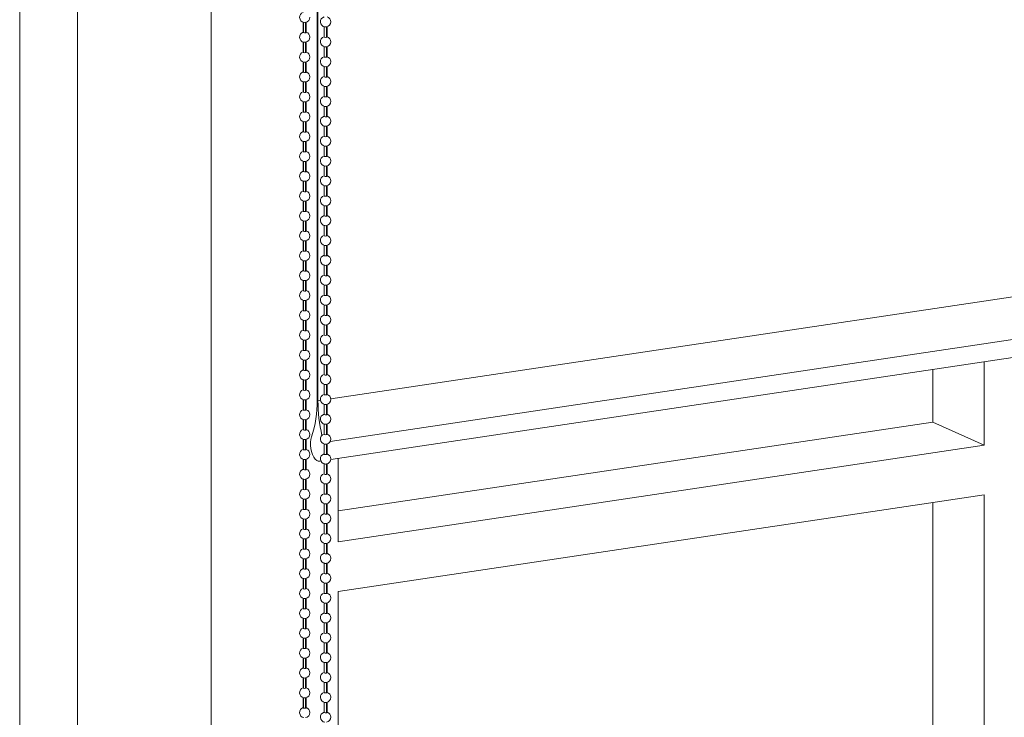
# Model space of a CAD drawing. Units: inches. Extents: x 0 to 8.5, y 0.2 to 10.8.
# Drawn here: x 3.2 to 4.5, y 5.5 to 6.4 of the extents above; entities that cross this region are included whole.
import ezdxf

# ---------------------------------------------------------------- set-up
doc = ezdxf.new("R2010")
doc.units = ezdxf.units.IN
doc.header["$MEASUREMENT"] = 0

msp = doc.modelspace()

# ---------------------------------------------------------------- linework, layer by layer
at = {"color": 7, "linetype": 'Continuous', "lineweight": 15}
for p, q in [((3.2092, 2.2377), (3.2092, 7.7435)), ((3.2842, 2.2041), (3.2842, 7.7099)), ((3.4574, 2.2622), (3.4574, 7.5426)), ((3.5948, 5.9524), (3.5948, 7.3067)), ((3.5958, 7.3062), (3.5958, 5.9519)), ((3.5767, 6.4427), (3.5767, 6.4295)), ((3.5797, 6.429), (3.5797, 6.4425)), ((3.5807, 6.4295), (3.5807, 6.4427)), ((3.6037, 6.4368), (3.6037, 6.4235)), ((3.6067, 6.4231), (3.6067, 6.4366)), ((3.6077, 6.4235), (3.6077, 6.4368)), ((3.5767, 6.417), (3.5767, 6.4037)), ((3.5797, 6.4033), (3.5797, 6.4167)), ((3.5807, 6.4037), (3.5807, 6.417)), ((3.6037, 6.411), (3.6037, 6.3978)), ((3.6067, 6.3973), (3.6067, 6.4108)), ((3.6077, 6.3978), (3.6077, 6.411)), ((3.5767, 6.3912), (3.5767, 6.378)), ((3.5797, 6.3775), (3.5797, 6.391)), ((3.5807, 6.378), (3.5807, 6.3912)), ((3.6037, 6.3853), (3.6037, 6.372)), ((3.6067, 6.3716), (3.6067, 6.385)), ((3.6077, 6.372), (3.6077, 6.3853)), ((3.5767, 6.3655), (3.5767, 6.3522)), ((3.5797, 6.3518), (3.5797, 6.3652)), ((3.5807, 6.3522), (3.5807, 6.3655)), ((3.6037, 6.3595), (3.6037, 6.3463)), ((3.6067, 6.3458), (3.6067, 6.3593)), ((3.6077, 6.3463), (3.6077, 6.3595)), ((3.5767, 6.3397), (3.5767, 6.3264)), ((3.5797, 6.326), (3.5797, 6.3395)), ((3.5807, 6.3264), (3.5807, 6.3397)), ((3.6037, 6.3338), (3.6037, 6.3205)), ((3.6067, 6.3201), (3.6067, 6.3335)), ((3.6077, 6.3205), (3.6077, 6.3338)), ((3.5767, 6.3139), (3.5767, 6.3007)), ((3.5797, 6.3002), (3.5797, 6.3137)), ((3.5807, 6.3007), (3.5807, 6.3139)), ((3.6037, 6.308), (3.6037, 6.2947)), ((3.6067, 6.2943), (3.6067, 6.3078)), ((3.6077, 6.2947), (3.6077, 6.308)), ((3.5767, 6.2882), (3.5767, 6.2749)), ((3.5797, 6.2745), (3.5797, 6.288)), ((3.5807, 6.2749), (3.5807, 6.2882)), ((3.6037, 6.2822), (3.6037, 6.269)), ((3.6067, 6.2685), (3.6067, 6.282)), ((3.6077, 6.269), (3.6077, 6.2822)), ((3.5767, 6.2624), (3.5767, 6.2492)), ((3.5797, 6.2487), (3.5797, 6.2622)), ((3.5807, 6.2492), (3.5807, 6.2624)), ((3.6037, 6.2565), (3.6037, 6.2432)), ((3.6067, 6.2428), (3.6067, 6.2563)), ((3.6077, 6.2432), (3.6077, 6.2565)), ((3.5767, 6.2367), (3.5767, 6.2234)), ((3.5797, 6.223), (3.5797, 6.2364)), ((3.5807, 6.2234), (3.5807, 6.2367)), ((3.6037, 6.2307), (3.6037, 6.2175)), ((3.6067, 6.217), (3.6067, 6.2305)), ((3.6077, 6.2175), (3.6077, 6.2307)), ((3.5767, 6.2109), (3.5767, 6.1977)), ((3.5797, 6.1972), (3.5797, 6.2107)), ((3.5807, 6.1977), (3.5807, 6.2109)), ((3.6037, 6.205), (3.6037, 6.1917)), ((3.6067, 6.1913), (3.6067, 6.2047)), ((3.6077, 6.1917), (3.6077, 6.205)), ((3.5767, 6.1852), (3.5767, 6.1719)), ((3.5797, 6.1714), (3.5797, 6.1849)), ((3.5807, 6.1719), (3.5807, 6.1852)), ((3.6037, 6.1792), (3.6037, 6.166)), ((3.6067, 6.1655), (3.6067, 6.179)), ((3.6077, 6.166), (3.6077, 6.1792)), ((3.5767, 6.1594), (3.5767, 6.1461)), ((3.5797, 6.1457), (3.5797, 6.1592)), ((3.5807, 6.1461), (3.5807, 6.1594)), ((3.6037, 6.1535), (3.6037, 6.1402)), ((3.6067, 6.1397), (3.6067, 6.1532)), ((3.6077, 6.1402), (3.6077, 6.1535)), ((3.6123, 5.8757), (5.4311, 6.1475)), ((3.5767, 6.1336), (3.5767, 6.1204)), ((3.5797, 6.1199), (3.5797, 6.1334)), ((3.5807, 6.1204), (3.5807, 6.1336)), ((3.6037, 6.1277), (3.6037, 6.1144)), ((3.6067, 6.114), (3.6067, 6.1275)), ((3.6077, 6.1144), (3.6077, 6.1277)), ((3.5767, 6.1079), (3.5767, 6.0946)), ((3.5797, 6.0942), (3.5797, 6.1076)), ((3.5807, 6.0946), (3.5807, 6.1079)), ((3.6037, 6.1019), (3.6037, 6.0887)), ((3.6067, 6.0882), (3.6067, 6.1017)), ((3.6077, 6.0887), (3.6077, 6.1019)), ((3.5767, 6.0821), (3.5767, 6.0689)), ((3.5797, 6.0684), (3.5797, 6.0819)), ((3.5807, 6.0689), (3.5807, 6.0821)), ((3.6037, 6.0762), (3.6037, 6.0629)), ((3.6067, 6.0625), (3.6067, 6.0759)), ((3.6077, 6.0629), (3.6077, 6.0762)), ((3.5767, 6.0564), (3.5767, 6.0431)), ((3.5797, 6.0427), (3.5797, 6.0561)), ((3.5807, 6.0431), (3.5807, 6.0564)), ((3.6037, 6.0504), (3.6037, 6.0372)), ((3.6067, 6.0367), (3.6067, 6.0502)), ((3.6077, 6.0372), (3.6077, 6.0504)), ((3.5767, 6.0306), (3.5767, 6.0173)), ((3.5797, 6.0169), (3.5797, 6.0304)), ((3.5807, 6.0173), (3.5807, 6.0306)), ((3.6037, 6.0247), (3.6037, 6.0114)), ((3.6077, 6.0114), (3.6077, 6.0247)), ((3.6067, 6.011), (3.6067, 6.0244)), ((3.5767, 6.0048), (3.5767, 5.9916)), ((3.5797, 5.9911), (3.5797, 6.0046)), ((3.5807, 5.9916), (3.5807, 6.0048)), ((4.4594, 6.0023), (4.4594, 5.8942)), ((3.6037, 5.9989), (3.6037, 5.9856)), ((3.6067, 5.9852), (3.6067, 5.9987)), ((3.6077, 5.9856), (3.6077, 5.9989)), ((4.3927, 5.9923), (4.3927, 5.9241)), ((3.5767, 5.9791), (3.5767, 5.9658)), ((3.5797, 5.9654), (3.5797, 5.9789)), ((3.5807, 5.9658), (3.5807, 5.9791)), ((3.6037, 5.9731), (3.6037, 5.9599)), ((3.6067, 5.9594), (3.6067, 5.9729)), ((3.6077, 5.9599), (3.6077, 5.9731)), ((3.5767, 5.9533), (3.5767, 5.9401)), ((3.5797, 5.9396), (3.5797, 5.9531)), ((3.5807, 5.9401), (3.5807, 5.9533)), ((3.6037, 5.9474), (3.6037, 5.9341)), ((3.6067, 5.9337), (3.6067, 5.9472)), ((3.6077, 5.9341), (3.6077, 5.9474)), ((3.5767, 5.9276), (3.5767, 5.9143)), ((3.5797, 5.9139), (3.5797, 5.9273)), ((3.5807, 5.9143), (3.5807, 5.9276)), ((4.3927, 5.9241), (3.6222, 5.809)), ((4.4594, 5.8942), (4.3927, 5.9241)), ((3.6037, 5.9216), (3.6037, 5.9084)), ((3.6067, 5.9079), (3.6067, 5.9214)), ((3.6077, 5.9084), (3.6077, 5.9216)), ((3.5767, 5.9018), (3.5767, 5.8886)), ((3.5797, 5.8881), (3.5797, 5.9016)), ((3.5807, 5.8886), (3.5807, 5.9018)), ((3.6037, 5.8959), (3.6037, 5.8826)), ((3.6067, 5.8822), (3.6067, 5.8956)), ((3.6077, 5.8826), (3.6077, 5.8959)), ((4.4594, 5.8942), (3.6222, 5.7691)), ((3.5767, 5.8761), (3.5767, 5.8628)), ((3.5797, 5.8624), (3.5797, 5.8758)), ((3.5807, 5.8628), (3.5807, 5.8761)), ((3.598, 5.8735), (3.5996, 5.8738)), ((3.6222, 5.7691), (3.6222, 5.8772)), ((3.6037, 5.8701), (3.6037, 5.8569)), ((3.6067, 5.8564), (3.6067, 5.8699)), ((3.6077, 5.8569), (3.6077, 5.8701)), ((3.5767, 5.8503), (3.5767, 5.837)), ((3.5797, 5.8366), (3.5797, 5.8501)), ((3.5807, 5.837), (3.5807, 5.8503)), ((3.6037, 5.8444), (3.6037, 5.8311)), ((3.6067, 5.8307), (3.6067, 5.8441)), ((3.6077, 5.8311), (3.6077, 5.8444)), ((3.5767, 5.8245), (3.5767, 5.8113)), ((3.5797, 5.8108), (3.5797, 5.8243)), ((3.5807, 5.8113), (3.5807, 5.8245)), ((3.6222, 5.7047), (4.4594, 5.8298)), ((4.4594, 5.8298), (4.4594, 5.0571)), ((3.6037, 5.8186), (3.6037, 5.8053)), ((3.6067, 5.8049), (3.6067, 5.8184)), ((3.6077, 5.8053), (3.6077, 5.8186)), ((4.3927, 5.8199), (4.3927, 5.087)), ((3.5767, 5.7988), (3.5767, 5.7855)), ((3.5797, 5.7851), (3.5797, 5.7985)), ((3.5807, 5.7855), (3.5807, 5.7988)), ((3.6037, 5.7928), (3.6037, 5.7796)), ((3.6067, 5.7791), (3.6067, 5.7926)), ((3.6077, 5.7796), (3.6077, 5.7928)), ((3.5767, 5.773), (3.5767, 5.7598)), ((3.5797, 5.7593), (3.5797, 5.7728)), ((3.5807, 5.7598), (3.5807, 5.773)), ((3.6037, 5.7671), (3.6037, 5.7538)), ((3.6067, 5.7534), (3.6067, 5.7669)), ((3.6077, 5.7538), (3.6077, 5.7671)), ((3.5767, 5.7473), (3.5767, 5.734)), ((3.5797, 5.7336), (3.5797, 5.747)), ((3.5807, 5.734), (3.5807, 5.7473)), ((3.6037, 5.7413), (3.6037, 5.7281)), ((3.6067, 5.7276), (3.6067, 5.7411)), ((3.6077, 5.7281), (3.6077, 5.7413)), ((3.5767, 5.7215), (3.5767, 5.7083)), ((3.5797, 5.7078), (3.5797, 5.7213)), ((3.5807, 5.7083), (3.5807, 5.7215)), ((3.6037, 5.7156), (3.6037, 5.7023)), ((3.6067, 5.7019), (3.6067, 5.7153)), ((3.6077, 5.7023), (3.6077, 5.7156)), ((3.5767, 5.6957), (3.5767, 5.6825)), ((3.5797, 5.682), (3.5797, 5.6955)), ((3.5807, 5.6825), (3.5807, 5.6957)), ((3.6222, 4.932), (3.6222, 5.7047)), ((3.6037, 5.6898), (3.6037, 5.6766)), ((3.6067, 5.6761), (3.6067, 5.6896)), ((3.6077, 5.6766), (3.6077, 5.6898)), ((3.5767, 5.67), (3.5767, 5.6567)), ((3.5797, 5.6563), (3.5797, 5.6698)), ((3.5807, 5.6567), (3.5807, 5.67)), ((3.6037, 5.6641), (3.6037, 5.6508)), ((3.6067, 5.6503), (3.6067, 5.6638)), ((3.6077, 5.6508), (3.6077, 5.6641)), ((3.5767, 5.6442), (3.5767, 5.631)), ((3.5797, 5.6305), (3.5797, 5.644)), ((3.5807, 5.631), (3.5807, 5.6442)), ((3.6037, 5.6383), (3.6037, 5.625)), ((3.6067, 5.6246), (3.6067, 5.6381)), ((3.6077, 5.625), (3.6077, 5.6383)), ((3.5767, 5.6185), (3.5767, 5.6052)), ((3.5797, 5.6048), (3.5797, 5.6182)), ((3.5807, 5.6052), (3.5807, 5.6185)), ((3.6037, 5.6125), (3.6037, 5.5993)), ((3.6067, 5.5988), (3.6067, 5.6123)), ((3.6077, 5.5993), (3.6077, 5.6125)), ((3.5767, 5.5927), (3.5767, 5.5795)), ((3.5797, 5.579), (3.5797, 5.5925)), ((3.5807, 5.5795), (3.5807, 5.5927)), ((3.6037, 5.5868), (3.6037, 5.5735)), ((3.6067, 5.5731), (3.6067, 5.5865)), ((3.6077, 5.5735), (3.6077, 5.5868)), ((3.5767, 5.567), (3.5767, 5.5537)), ((3.5797, 5.5533), (3.5797, 5.5667)), ((3.5807, 5.5537), (3.5807, 5.567)), ((3.6037, 5.561), (3.6037, 5.5478)), ((3.6067, 5.5473), (3.6067, 5.5608)), ((3.6077, 5.5478), (3.6077, 5.561))]:
    msp.add_line(p, q, dxfattribs=at)
at = {"color": 8, "linetype": 'Continuous', "lineweight": 15}
for p, q in [((3.577, 6.4427), (3.577, 6.4292)), ((3.604, 6.4233), (3.604, 6.4367)), ((3.577, 6.4169), (3.577, 6.4035)), ((3.604, 6.3975), (3.604, 6.411)), ((3.577, 6.3911), (3.577, 6.3777)), ((3.604, 6.3718), (3.604, 6.3852)), ((3.577, 6.3654), (3.577, 6.3519)), ((3.604, 6.346), (3.604, 6.3594)), ((3.577, 6.3396), (3.577, 6.3262)), ((3.604, 6.3202), (3.604, 6.3337)), ((3.577, 6.3139), (3.577, 6.3004)), ((3.604, 6.2945), (3.604, 6.3079)), ((3.577, 6.2881), (3.577, 6.2747)), ((3.604, 6.2687), (3.604, 6.2822)), ((3.577, 6.2623), (3.577, 6.2489)), ((3.604, 6.243), (3.604, 6.2564)), ((3.577, 6.2366), (3.577, 6.2232)), ((3.604, 6.2172), (3.604, 6.2306)), ((3.6123, 5.9544), (5.4288, 6.2259)), ((3.577, 6.2108), (3.577, 6.1974)), ((3.604, 6.1915), (3.604, 6.2049)), ((3.577, 6.1851), (3.577, 6.1716)), ((3.604, 6.1657), (3.604, 6.1791)), ((5.4363, 6.1718), (3.6116, 5.8992)), ((3.577, 6.1593), (3.577, 6.1459)), ((3.604, 6.1399), (3.604, 6.1534)), ((3.577, 6.1336), (3.577, 6.1201)), ((3.604, 6.1142), (3.604, 6.1276)), ((3.577, 6.1078), (3.577, 6.0944)), ((3.604, 6.0884), (3.604, 6.1019)), ((3.577, 6.082), (3.577, 6.0686)), ((3.604, 6.0627), (3.604, 6.0761)), ((3.577, 6.0563), (3.577, 6.0428)), ((3.604, 6.0369), (3.604, 6.0503)), ((3.577, 6.0305), (3.577, 6.0171)), ((3.604, 6.0111), (3.604, 6.0246)), ((3.577, 6.0048), (3.577, 5.9913)), ((3.604, 5.9854), (3.604, 5.9988)), ((3.577, 5.979), (3.577, 5.9656)), ((3.604, 5.9596), (3.604, 5.9731)), ((3.577, 5.9533), (3.577, 5.9398)), ((3.5958, 5.9519), (3.5991, 5.9525)), ((3.604, 5.9339), (3.604, 5.9473)), ((3.577, 5.9275), (3.577, 5.9141)), ((3.604, 5.9081), (3.604, 5.9216)), ((3.577, 5.9017), (3.577, 5.8883)), ((3.604, 5.8824), (3.604, 5.8958)), ((3.577, 5.876), (3.577, 5.8625)), ((3.604, 5.8566), (3.604, 5.87)), ((3.577, 5.8502), (3.577, 5.8368)), ((3.604, 5.8308), (3.604, 5.8443)), ((3.577, 5.8245), (3.577, 5.811)), ((3.604, 5.8051), (3.604, 5.8185)), ((3.577, 5.7987), (3.577, 5.7853)), ((3.604, 5.7793), (3.604, 5.7928)), ((3.577, 5.7729), (3.577, 5.7595)), ((3.604, 5.7536), (3.604, 5.767)), ((3.577, 5.7472), (3.577, 5.7338)), ((3.604, 5.7278), (3.604, 5.7412)), ((3.577, 5.7214), (3.577, 5.708)), ((3.604, 5.7021), (3.604, 5.7155)), ((3.577, 5.6957), (3.577, 5.6822)), ((3.604, 5.6763), (3.604, 5.6897)), ((3.577, 5.6699), (3.577, 5.6565)), ((3.604, 5.6505), (3.604, 5.664)), ((3.577, 5.6442), (3.577, 5.6307)), ((3.604, 5.6248), (3.604, 5.6382)), ((3.577, 5.6184), (3.577, 5.605)), ((3.604, 5.599), (3.604, 5.6125)), ((3.577, 5.5926), (3.577, 5.5792)), ((3.604, 5.5733), (3.604, 5.5867)), ((3.577, 5.5669), (3.577, 5.5534)), ((3.604, 5.5475), (3.604, 5.5609))]:
    msp.add_line(p, q, dxfattribs=at)
at = {"color": 7, "linetype": 'Continuous', "lineweight": 15, "flags": 128}
msp.add_lwpolyline([(3.5873, 5.905), (3.5864, 5.9018), (3.586, 5.8981), (3.586, 5.894), (3.5865, 5.8899), (3.5874, 5.8859), (3.5887, 5.8822), (3.5903, 5.8789), (3.5922, 5.8763), (3.5942, 5.8745), (3.5963, 5.8736), (3.5983, 5.8736), (3.5995, 5.874)], dxfattribs=at)
at = {"color": 7, "linetype": 'Continuous', "lineweight": 15}
for centre, radius, start, end in [((3.5787, 6.4491), 0.00667, 107.4576, 260.9642), ((3.5787, 6.4491), 0.00667, 279.0358, 0), ((3.6057, 6.4432), 0.00667, 107.4576, 260.9642), ((3.6057, 6.4432), 0.00667, 0, 72.5424), ((3.5787, 6.4495), 0.00703, 261.4264, 278.1684), ((3.6057, 6.4435), 0.00702, 261.4194, 278.1754), ((3.6057, 6.4432), 0.00667, 279.0358, 0), ((3.5787, 6.4233), 0.00667, 107.4576, 260.9642), ((3.577, 6.4296), 0.000348, 193.662, 258.3317), ((3.5787, 6.4348), 0.00585, 252.5051, 279.5607), ((3.5798, 6.4301), 0.00107, 263.2398, 325.0516), ((3.5787, 6.4233), 0.00667, 279.0358, 0), ((3.5787, 6.4233), 0.00667, 0, 72.5424), ((3.6057, 6.4174), 0.00667, 107.4576, 260.9642), ((3.604, 6.4236), 0.000348, 193.6837, 258.3099), ((3.6057, 6.4289), 0.00585, 252.5051, 279.5607), ((3.6068, 6.4241), 0.00107, 263.2064, 325.0849), ((3.6057, 6.4174), 0.00667, 0, 72.5424), ((3.5787, 6.4237), 0.00703, 261.4264, 278.1684), ((3.6057, 6.4178), 0.00702, 261.4194, 278.1754), ((3.6057, 6.4174), 0.00667, 279.0358, 0), ((3.5787, 6.3976), 0.00667, 107.4576, 260.9642), ((3.577, 6.4038), 0.000348, 193.662, 258.3317), ((3.5787, 6.409), 0.00585, 252.5051, 279.5607), ((3.5798, 6.4043), 0.00107, 263.2398, 325.0516), ((3.5787, 6.3976), 0.00667, 279.0358, 0), ((3.5787, 6.3976), 0.00667, 0, 72.5424), ((3.6057, 6.3916), 0.00667, 107.4576, 260.9642), ((3.604, 6.3979), 0.000348, 193.6837, 258.3099), ((3.6057, 6.4031), 0.00585, 252.5051, 279.5607), ((3.6068, 6.3984), 0.00107, 263.2064, 325.0849), ((3.6057, 6.3916), 0.00667, 0, 72.5424), ((3.5787, 6.3979), 0.00703, 261.4264, 278.1684), ((3.6057, 6.392), 0.00702, 261.4194, 278.1754), ((3.6057, 6.3916), 0.00667, 279.0358, 0), ((3.5787, 6.3718), 0.00667, 107.4576, 260.9642), ((3.577, 6.378), 0.000348, 193.662, 258.3317), ((3.5787, 6.3833), 0.00585, 252.5051, 279.5607), ((3.5798, 6.3786), 0.00107, 263.2398, 325.0516), ((3.5787, 6.3718), 0.00667, 279.0358, 0), ((3.5787, 6.3718), 0.00667, 0, 72.5424), ((3.6057, 6.3659), 0.00667, 107.4576, 260.9642), ((3.604, 6.3721), 0.000348, 193.6837, 258.3099), ((3.6057, 6.3773), 0.00585, 252.5051, 279.5607), ((3.6068, 6.3726), 0.00107, 263.2064, 325.0849), ((3.6057, 6.3659), 0.00667, 0, 72.5424), ((3.5787, 6.3722), 0.00703, 261.4264, 278.1684), ((3.6057, 6.3662), 0.00702, 261.4194, 278.1754), ((3.6057, 6.3659), 0.00667, 279.0358, 0), ((3.5787, 6.3461), 0.00667, 107.4576, 260.9642), ((3.577, 6.3523), 0.000348, 193.662, 258.3317), ((3.5787, 6.3575), 0.00585, 252.5051, 279.5607), ((3.5798, 6.3528), 0.00107, 263.2398, 325.0516), ((3.5787, 6.3461), 0.00667, 279.0358, 0), ((3.5787, 6.3461), 0.00667, 0, 72.5424), ((3.6057, 6.3401), 0.00667, 107.4576, 260.9642), ((3.604, 6.3463), 0.000348, 193.6837, 258.3099), ((3.6057, 6.3516), 0.00585, 252.5051, 279.5607), ((3.6068, 6.3469), 0.00107, 263.2064, 325.0849), ((3.6057, 6.3401), 0.00667, 0, 72.5424), ((3.5787, 6.3464), 0.00703, 261.4264, 278.1684), ((3.6057, 6.3405), 0.00702, 261.4194, 278.1754), ((3.6057, 6.3401), 0.00667, 279.0358, 0), ((3.5787, 6.3203), 0.00667, 107.4576, 260.9642), ((3.577, 6.3265), 0.000348, 193.662, 258.3317), ((3.5787, 6.3318), 0.00585, 252.5051, 279.5607), ((3.5798, 6.3271), 0.00107, 263.2398, 325.0516), ((3.5787, 6.3203), 0.00667, 279.0358, 0), ((3.5787, 6.3203), 0.00667, 0, 72.5424), ((3.6057, 6.3144), 0.00667, 107.4576, 260.9642), ((3.604, 6.3206), 0.000348, 193.6837, 258.3099), ((3.6057, 6.3258), 0.00585, 252.5051, 279.5607), ((3.6068, 6.3211), 0.00107, 263.2064, 325.0849), ((3.6057, 6.3144), 0.00667, 0, 72.5424), ((3.5787, 6.3207), 0.00703, 261.4264, 278.1684), ((3.6057, 6.3147), 0.00702, 261.4194, 278.1754), ((3.6057, 6.3144), 0.00667, 279.0358, 0), ((3.5787, 6.2945), 0.00667, 107.4576, 260.9642), ((3.577, 6.3008), 0.000348, 193.662, 258.3317), ((3.5787, 6.306), 0.00585, 252.5051, 279.5607), ((3.5798, 6.3013), 0.00107, 263.2398, 325.0516), ((3.5787, 6.2945), 0.00667, 279.0358, 0), ((3.5787, 6.2945), 0.00667, 0, 72.5424), ((3.6057, 6.2886), 0.00667, 107.4576, 260.9642), ((3.604, 6.2948), 0.000348, 193.6837, 258.3099), ((3.6057, 6.3001), 0.00585, 252.5051, 279.5607), ((3.6068, 6.2954), 0.00107, 263.2064, 325.0849), ((3.6057, 6.2886), 0.00667, 0, 72.5424), ((3.5787, 6.2949), 0.00703, 261.4264, 278.1684), ((3.6057, 6.289), 0.00702, 261.4194, 278.1754), ((3.6057, 6.2886), 0.00667, 279.0358, 0), ((3.5787, 6.2688), 0.00667, 107.4576, 260.9642), ((3.577, 6.275), 0.000348, 193.662, 258.3317), ((3.5787, 6.2803), 0.00585, 252.5051, 279.5607), ((3.5798, 6.2755), 0.00107, 263.2398, 325.0516), ((3.5787, 6.2688), 0.00667, 279.0358, 0), ((3.5787, 6.2688), 0.00667, 0, 72.5424), ((3.6057, 6.2628), 0.00667, 107.4576, 260.9642), ((3.604, 6.2691), 0.000348, 193.6837, 258.3099), ((3.6057, 6.2743), 0.00585, 252.5051, 279.5607), ((3.6068, 6.2696), 0.00107, 263.2064, 325.0849), ((3.6057, 6.2628), 0.00667, 0, 72.5424), ((3.5787, 6.2692), 0.00703, 261.4264, 278.1684), ((3.6057, 6.2632), 0.00702, 261.4194, 278.1754), ((3.6057, 6.2628), 0.00667, 279.0358, 0), ((3.5787, 6.243), 0.00667, 107.4576, 260.9642), ((3.577, 6.2493), 0.000348, 193.662, 258.3317), ((3.5787, 6.2545), 0.00585, 252.5051, 279.5607), ((3.5798, 6.2498), 0.00107, 263.2398, 325.0516), ((3.5787, 6.243), 0.00667, 279.0358, 0), ((3.5787, 6.243), 0.00667, 0, 72.5424), ((3.6057, 6.2371), 0.00667, 107.4576, 260.9642), ((3.604, 6.2433), 0.000348, 193.6837, 258.3099), ((3.6057, 6.2486), 0.00585, 252.5051, 279.5607), ((3.6068, 6.2438), 0.00107, 263.2064, 325.0849), ((3.6057, 6.2371), 0.00667, 0, 72.5424), ((3.5787, 6.2434), 0.00703, 261.4264, 278.1684), ((3.6057, 6.2374), 0.00702, 261.4194, 278.1754), ((3.6057, 6.2371), 0.00667, 279.0358, 0), ((3.5787, 6.2173), 0.00667, 107.4576, 260.9642), ((3.577, 6.2235), 0.000348, 193.662, 258.3317), ((3.5787, 6.2287), 0.00585, 252.5051, 279.5607), ((3.5798, 6.224), 0.00107, 263.2398, 325.0516), ((3.5787, 6.2173), 0.00667, 279.0358, 0), ((3.5787, 6.2173), 0.00667, 0, 72.5424), ((3.6057, 6.2113), 0.00667, 107.4576, 260.9642), ((3.604, 6.2176), 0.000348, 193.6837, 258.3099), ((3.6057, 6.2228), 0.00585, 252.5051, 279.5607), ((3.6068, 6.2181), 0.00107, 263.2064, 325.0849), ((3.6057, 6.2113), 0.00667, 0, 72.5424), ((3.5787, 6.2176), 0.00703, 261.4264, 278.1684), ((3.6057, 6.2117), 0.00702, 261.4194, 278.1754), ((3.6057, 6.2113), 0.00667, 279.0358, 0), ((3.5787, 6.1915), 0.00667, 107.4576, 260.9642), ((3.577, 6.1977), 0.000348, 193.662, 258.3317), ((3.5787, 6.203), 0.00585, 252.5051, 279.5607), ((3.5798, 6.1983), 0.00107, 263.2398, 325.0516), ((3.5787, 6.1915), 0.00667, 279.0358, 0), ((3.5787, 6.1915), 0.00667, 0, 72.5424), ((3.6057, 6.1856), 0.00667, 107.4576, 260.9642), ((3.604, 6.1918), 0.000348, 193.6837, 258.3099), ((3.6057, 6.197), 0.00585, 252.5051, 279.5607), ((3.6068, 6.1923), 0.00107, 263.2064, 325.0849), ((3.6057, 6.1856), 0.00667, 0, 72.5424), ((3.5787, 6.1919), 0.00703, 261.4264, 278.1684), ((3.6057, 6.1859), 0.00702, 261.4194, 278.1754), ((3.6057, 6.1856), 0.00667, 279.0358, 0), ((3.5787, 6.1658), 0.00667, 107.4576, 260.9642), ((3.577, 6.172), 0.000348, 193.662, 258.3317), ((3.5787, 6.1772), 0.00585, 252.5051, 279.5607), ((3.5798, 6.1725), 0.00107, 263.2398, 325.0516), ((3.5787, 6.1658), 0.00667, 279.0358, 0), ((3.5787, 6.1658), 0.00667, 0, 72.5424), ((3.6057, 6.1598), 0.00667, 107.4576, 260.9642), ((3.604, 6.166), 0.000348, 193.6837, 258.3099), ((3.6057, 6.1713), 0.00585, 252.5051, 279.5607), ((3.6068, 6.1666), 0.00107, 263.2064, 325.0849), ((3.6057, 6.1598), 0.00667, 0, 72.5424), ((3.5787, 6.1661), 0.00703, 261.4264, 278.1684), ((3.6057, 6.1602), 0.00702, 261.4194, 278.1754), ((3.6057, 6.1598), 0.00667, 279.0358, 0), ((3.5787, 6.14), 0.00667, 107.4576, 260.9642), ((3.577, 6.1462), 0.000348, 193.662, 258.3317), ((3.5787, 6.1515), 0.00585, 252.5051, 279.5607), ((3.5798, 6.1467), 0.00107, 263.2398, 325.0516), ((3.5787, 6.14), 0.00667, 279.0358, 0), ((3.5787, 6.14), 0.00667, 0, 72.5424), ((3.6057, 6.1341), 0.00667, 107.4576, 260.9642), ((3.604, 6.1403), 0.000348, 193.6837, 258.3099), ((3.6057, 6.1455), 0.00585, 252.5051, 279.5607), ((3.6068, 6.1408), 0.00107, 263.2064, 325.0849), ((3.6057, 6.1341), 0.00667, 0, 72.5424), ((3.5787, 6.1404), 0.00703, 261.4264, 278.1684), ((3.6057, 6.1344), 0.00702, 261.4194, 278.1754), ((3.6057, 6.1341), 0.00667, 279.0358, 0), ((3.5787, 6.1142), 0.00667, 107.4576, 260.9642), ((3.577, 6.1205), 0.000348, 193.662, 258.3317), ((3.5787, 6.1257), 0.00585, 252.5051, 279.5607), ((3.5798, 6.121), 0.00107, 263.2398, 325.0516), ((3.5787, 6.1142), 0.00667, 279.0358, 0), ((3.5787, 6.1142), 0.00667, 0, 72.5424), ((3.6057, 6.1083), 0.00667, 107.4576, 260.9642), ((3.604, 6.1145), 0.000348, 193.6837, 258.3099), ((3.6057, 6.1198), 0.00585, 252.5051, 279.5607), ((3.6068, 6.115), 0.00107, 263.2064, 325.0849), ((3.6057, 6.1083), 0.00667, 0, 72.5424), ((3.5787, 6.1146), 0.00703, 261.4264, 278.1684), ((3.6057, 6.1087), 0.00702, 261.4194, 278.1754), ((3.6057, 6.1083), 0.00667, 279.0358, 0), ((3.5787, 6.0885), 0.00667, 107.4576, 260.9642), ((3.577, 6.0947), 0.000348, 193.662, 258.3317), ((3.5787, 6.0999), 0.00585, 252.5051, 279.5607), ((3.5798, 6.0952), 0.00107, 263.2398, 325.0516), ((3.5787, 6.0885), 0.00667, 279.0358, 0), ((3.5787, 6.0885), 0.00667, 0, 72.5424), ((3.6057, 6.0825), 0.00667, 107.4576, 260.9642), ((3.604, 6.0888), 0.000348, 193.6837, 258.3099), ((3.6068, 6.0893), 0.00107, 263.2064, 325.0849), ((3.6057, 6.0825), 0.00667, 0, 72.5424), ((3.5787, 6.0888), 0.00703, 261.4264, 278.1684), ((3.6057, 6.094), 0.00585, 252.5051, 279.5607), ((3.6057, 6.0829), 0.00702, 261.4194, 278.1754), ((3.6057, 6.0825), 0.00667, 279.0358, 0), ((3.5787, 6.0627), 0.00667, 107.4576, 260.9642), ((3.577, 6.0689), 0.000348, 193.662, 258.3317), ((3.5787, 6.0742), 0.00585, 252.5051, 279.5607), ((3.5798, 6.0695), 0.00107, 263.2398, 325.0516), ((3.5787, 6.0627), 0.00667, 0, 72.5424), ((3.6057, 6.0568), 0.00667, 107.4576, 260.9642), ((3.6057, 6.0568), 0.00667, 0, 72.5424), ((3.5787, 6.0631), 0.00703, 261.4264, 278.1684), ((3.5787, 6.0627), 0.00667, 279.0358, 0), ((3.604, 6.063), 0.000348, 193.6837, 258.3099), ((3.6057, 6.0682), 0.00585, 252.5051, 279.5607), ((3.6057, 6.0571), 0.00702, 261.4194, 278.1754), ((3.6068, 6.0635), 0.00107, 263.2064, 325.0849), ((3.6057, 6.0568), 0.00667, 279.0358, 0), ((3.5787, 6.037), 0.00667, 107.4576, 260.9642), ((3.577, 6.0432), 0.000348, 193.662, 258.3317), ((3.5787, 6.0484), 0.00585, 252.5051, 279.5607), ((3.5798, 6.0437), 0.00107, 263.2398, 325.0516), ((3.5787, 6.037), 0.00667, 0, 72.5424), ((3.5787, 6.0373), 0.00703, 261.4264, 278.1684), ((3.5787, 6.037), 0.00667, 279.0358, 0), ((3.6057, 6.031), 0.00667, 107.4576, 260.9642), ((3.604, 6.0372), 0.000348, 193.6837, 258.3099), ((3.6057, 6.0425), 0.00585, 252.5051, 279.5607), ((3.6068, 6.0378), 0.00107, 263.2064, 325.0849), ((3.6057, 6.031), 0.00667, 279.0358, 0), ((3.6057, 6.031), 0.00667, 0, 72.5424), ((3.5787, 6.0112), 0.00667, 107.4576, 260.9642), ((3.577, 6.0174), 0.000348, 193.662, 258.3317), ((3.5787, 6.0227), 0.00585, 252.5051, 279.5607), ((3.5798, 6.018), 0.00107, 263.2398, 325.0516), ((3.5787, 6.0112), 0.00667, 0, 72.5424), ((3.6057, 6.0314), 0.00702, 261.4194, 278.1754), ((3.5787, 6.0116), 0.00703, 261.4264, 278.1684), ((3.5787, 6.0112), 0.00667, 279.0358, 0), ((3.6057, 6.0053), 0.00667, 107.4576, 260.9642), ((3.604, 6.0115), 0.000348, 193.6837, 258.3099), ((3.6057, 6.0167), 0.00585, 252.5051, 279.5607), ((3.6068, 6.012), 0.00107, 263.2064, 325.0849), ((3.6057, 6.0053), 0.00667, 279.0358, 0), ((3.6057, 6.0053), 0.00667, 0, 72.5424), ((3.5787, 5.9854), 0.00667, 107.4576, 260.9642), ((3.577, 5.9917), 0.000348, 193.662, 258.3317), ((3.5787, 5.9969), 0.00585, 252.5051, 279.5607), ((3.5798, 5.9922), 0.00107, 263.2398, 325.0516), ((3.5787, 5.9854), 0.00667, 0, 72.5424), ((3.6057, 6.0056), 0.00702, 261.4194, 278.1754), ((3.5787, 5.9858), 0.00703, 261.4264, 278.1684), ((3.5787, 5.9854), 0.00667, 279.0358, 0), ((3.6057, 5.9795), 0.00667, 107.4576, 260.9642), ((3.604, 5.9857), 0.000348, 193.6837, 258.3099), ((3.6057, 5.991), 0.00585, 252.5051, 279.5607), ((3.6068, 5.9863), 0.00107, 263.2064, 325.0849), ((3.6057, 5.9795), 0.00667, 279.0358, 0), ((3.6057, 5.9795), 0.00667, 0, 72.5424), ((3.5787, 5.9597), 0.00667, 107.4576, 260.9642), ((3.577, 5.9659), 0.000348, 193.662, 258.3317), ((3.5787, 5.9712), 0.00585, 252.5051, 279.5607), ((3.5798, 5.9664), 0.00107, 263.2398, 325.0516), ((3.5787, 5.9597), 0.00667, 0, 72.5424), ((3.6057, 5.9799), 0.00702, 261.4194, 278.1754), ((3.5787, 5.9601), 0.00703, 261.4264, 278.1684), ((3.5787, 5.9597), 0.00667, 279.0358, 0), ((3.4566, 5.9498), 0.1382, 341.077, 1.0621), ((3.7988, 5.9524), 0.203, 180.123, 192.9491), ((3.6057, 5.9537), 0.00667, 107.4576, 260.9642), ((3.604, 5.96), 0.000348, 193.6837, 258.3099), ((3.6057, 5.9652), 0.00585, 252.5051, 279.5607), ((3.6068, 5.9605), 0.00107, 263.2064, 325.0849), ((3.6057, 5.9537), 0.00667, 279.0358, 0), ((3.6057, 5.9537), 0.00667, 0, 72.5424), ((3.5787, 5.9339), 0.00667, 107.4576, 260.9642), ((3.577, 5.9402), 0.000348, 193.662, 258.3317), ((3.5787, 5.9454), 0.00585, 252.5051, 279.5607), ((3.5798, 5.9407), 0.00107, 263.2398, 325.0516), ((3.5787, 5.9339), 0.00667, 0, 72.5424), ((3.6057, 5.9541), 0.00702, 261.4194, 278.1754), ((3.5787, 5.9343), 0.00703, 261.4264, 278.1684), ((3.5787, 5.9339), 0.00667, 279.0358, 0), ((3.6057, 5.928), 0.00667, 107.4576, 260.9642), ((3.604, 5.9342), 0.000348, 193.6837, 258.3099), ((3.6057, 5.9395), 0.00585, 252.5051, 279.5607), ((3.6068, 5.9347), 0.00107, 263.2064, 325.0849), ((3.6057, 5.928), 0.00667, 279.0358, 0), ((3.6057, 5.928), 0.00667, 0, 72.5424), ((3.5787, 5.9082), 0.00667, 107.4576, 260.9642), ((3.577, 5.9144), 0.000348, 193.662, 258.3317), ((3.5787, 5.9196), 0.00585, 252.5051, 279.5607), ((3.5798, 5.9149), 0.00107, 263.2398, 325.0516), ((3.5787, 5.9082), 0.00667, 0, 72.5424), ((3.6057, 5.9284), 0.00702, 261.4194, 278.1754), ((3.5787, 5.9085), 0.00703, 261.4264, 278.1684), ((3.5787, 5.9082), 0.00667, 279.0358, 0), ((3.6057, 5.9022), 0.00667, 107.4576, 260.9642), ((3.604, 5.9085), 0.000348, 193.6837, 258.3099), ((3.6057, 5.9137), 0.00585, 252.5051, 279.5607), ((3.6068, 5.909), 0.00107, 263.2064, 325.0849), ((3.6057, 5.9022), 0.00667, 279.0358, 0), ((3.6057, 5.9022), 0.00667, 0, 72.5424), ((3.5787, 5.8824), 0.00667, 107.4576, 260.9642), ((3.577, 5.8886), 0.000348, 193.662, 258.3317), ((3.5787, 5.8939), 0.00585, 252.5051, 279.5607), ((3.5798, 5.8892), 0.00107, 263.2398, 325.0516), ((3.5787, 5.8824), 0.00667, 0, 72.5424), ((3.6057, 5.9026), 0.00702, 261.4194, 278.1754), ((3.5787, 5.8828), 0.00703, 261.4264, 278.1684), ((3.5787, 5.8824), 0.00667, 279.0358, 0), ((3.6057, 5.8765), 0.00667, 107.4576, 260.9642), ((3.604, 5.8827), 0.000348, 193.6837, 258.3099), ((3.6057, 5.8879), 0.00585, 252.5051, 279.5607), ((3.6068, 5.8832), 0.00107, 263.2064, 325.0849), ((3.6057, 5.8765), 0.00667, 279.0358, 0), ((3.6057, 5.8765), 0.00667, 0, 72.5424), ((3.5787, 5.8567), 0.00667, 107.4576, 260.9642), ((3.577, 5.8629), 0.000348, 193.662, 258.3317), ((3.5787, 5.8681), 0.00585, 252.5051, 279.5607), ((3.5798, 5.8634), 0.00107, 263.2398, 325.0516), ((3.5787, 5.8567), 0.00667, 0, 72.5424), ((3.6057, 5.8768), 0.00702, 261.4194, 278.1754), ((3.5787, 5.857), 0.00703, 261.4264, 278.1684), ((3.5787, 5.8567), 0.00667, 279.0358, 0), ((3.6057, 5.8507), 0.00667, 107.4576, 260.9642), ((3.604, 5.8569), 0.000348, 193.6837, 258.3099), ((3.6057, 5.8622), 0.00585, 252.5051, 279.5607), ((3.6068, 5.8575), 0.00107, 263.2064, 325.0849), ((3.6057, 5.8507), 0.00667, 279.0358, 0), ((3.6057, 5.8507), 0.00667, 0, 72.5424), ((3.5787, 5.8309), 0.00667, 107.4576, 260.9642), ((3.577, 5.8371), 0.000348, 193.662, 258.3317), ((3.5787, 5.8424), 0.00585, 252.5051, 279.5607), ((3.5798, 5.8377), 0.00107, 263.2398, 325.0516), ((3.5787, 5.8309), 0.00667, 0, 72.5424), ((3.6057, 5.8511), 0.00702, 261.4194, 278.1754), ((3.5787, 5.8313), 0.00703, 261.4264, 278.1684), ((3.5787, 5.8309), 0.00667, 279.0358, 0), ((3.6057, 5.825), 0.00667, 107.4576, 260.9642), ((3.604, 5.8312), 0.000348, 193.6837, 258.3099), ((3.6057, 5.8364), 0.00585, 252.5051, 279.5607), ((3.6068, 5.8317), 0.00107, 263.2064, 325.0849), ((3.6057, 5.825), 0.00667, 279.0358, 0), ((3.6057, 5.825), 0.00667, 0, 72.5424), ((3.5787, 5.8051), 0.00667, 107.4576, 260.9642), ((3.577, 5.8114), 0.000348, 193.662, 258.3317), ((3.5787, 5.8166), 0.00585, 252.5051, 279.5607), ((3.5798, 5.8119), 0.00107, 263.2398, 325.0516), ((3.5787, 5.8051), 0.00667, 0, 72.5424), ((3.6057, 5.8253), 0.00702, 261.4194, 278.1754), ((3.5787, 5.8055), 0.00703, 261.4264, 278.1684), ((3.5787, 5.8051), 0.00667, 279.0358, 0), ((3.6057, 5.7992), 0.00667, 107.4576, 260.9642), ((3.604, 5.8054), 0.000348, 193.6837, 258.3099), ((3.6057, 5.8107), 0.00585, 252.5051, 279.5607), ((3.6068, 5.806), 0.00107, 263.2064, 325.0849), ((3.6057, 5.7992), 0.00667, 279.0358, 0), ((3.6057, 5.7992), 0.00667, 0, 72.5424), ((3.5787, 5.7794), 0.00667, 107.4576, 260.9642), ((3.577, 5.7856), 0.000348, 193.662, 258.3317), ((3.5787, 5.7908), 0.00585, 252.5051, 279.5607), ((3.5798, 5.7861), 0.00107, 263.2398, 325.0516), ((3.5787, 5.7794), 0.00667, 0, 72.5424), ((3.6057, 5.7996), 0.00702, 261.4194, 278.1754), ((3.5787, 5.7797), 0.00703, 261.4264, 278.1684), ((3.5787, 5.7794), 0.00667, 279.0358, 0), ((3.6057, 5.7734), 0.00667, 107.4576, 260.9642), ((3.604, 5.7797), 0.000348, 193.6837, 258.3099), ((3.6057, 5.7849), 0.00585, 252.5051, 279.5607), ((3.6068, 5.7802), 0.00107, 263.2064, 325.0849), ((3.6057, 5.7734), 0.00667, 279.0358, 0), ((3.6057, 5.7734), 0.00667, 0, 72.5424), ((3.5787, 5.7536), 0.00667, 107.4576, 260.9642), ((3.577, 5.7598), 0.000348, 193.662, 258.3317), ((3.5787, 5.7651), 0.00585, 252.5051, 279.5607), ((3.5798, 5.7604), 0.00107, 263.2398, 325.0516), ((3.5787, 5.7536), 0.00667, 0, 72.5424), ((3.6057, 5.7738), 0.00702, 261.4194, 278.1754), ((3.5787, 5.754), 0.00703, 261.4264, 278.1684), ((3.5787, 5.7536), 0.00667, 279.0358, 0), ((3.6057, 5.7477), 0.00667, 107.4576, 260.9642), ((3.604, 5.7539), 0.000348, 193.6837, 258.3099), ((3.6057, 5.7592), 0.00585, 252.5051, 279.5607), ((3.6068, 5.7544), 0.00107, 263.2064, 325.0849), ((3.6057, 5.7477), 0.00667, 279.0358, 0), ((3.6057, 5.7477), 0.00667, 0, 72.5424), ((3.5787, 5.7279), 0.00667, 107.4576, 260.9642), ((3.577, 5.7341), 0.000348, 193.662, 258.3317), ((3.5787, 5.7393), 0.00585, 252.5051, 279.5607), ((3.5798, 5.7346), 0.00107, 263.2398, 325.0516), ((3.5787, 5.7279), 0.00667, 0, 72.5424), ((3.6057, 5.748), 0.00702, 261.4194, 278.1754), ((3.5787, 5.7282), 0.00703, 261.4264, 278.1684), ((3.5787, 5.7279), 0.00667, 279.0358, 0), ((3.6057, 5.7219), 0.00667, 107.4576, 260.9642), ((3.604, 5.7282), 0.000348, 193.6837, 258.3099), ((3.6057, 5.7334), 0.00585, 252.5051, 279.5607), ((3.6068, 5.7287), 0.00107, 263.2064, 325.0849), ((3.6057, 5.7219), 0.00667, 279.0358, 0), ((3.6057, 5.7219), 0.00667, 0, 72.5424), ((3.5787, 5.7021), 0.00667, 107.4576, 260.9642), ((3.577, 5.7083), 0.000348, 193.662, 258.3317), ((3.5787, 5.7136), 0.00585, 252.5051, 279.5607), ((3.5798, 5.7089), 0.00107, 263.2398, 325.0516), ((3.5787, 5.7021), 0.00667, 0, 72.5424), ((3.6057, 5.7223), 0.00702, 261.4194, 278.1754), ((3.5787, 5.7025), 0.00703, 261.4264, 278.1684), ((3.5787, 5.7021), 0.00667, 279.0358, 0), ((3.6057, 5.6962), 0.00667, 107.4576, 260.9642), ((3.604, 5.7024), 0.000348, 193.6837, 258.3099), ((3.6057, 5.7076), 0.00585, 252.5051, 279.5607), ((3.6068, 5.7029), 0.00107, 263.2064, 325.0849), ((3.6057, 5.6962), 0.00667, 279.0358, 0), ((3.6057, 5.6962), 0.00667, 0, 72.5424), ((3.5787, 5.6763), 0.00667, 107.4576, 260.9642), ((3.577, 5.6826), 0.000348, 193.662, 258.3317), ((3.5787, 5.6878), 0.00585, 252.5051, 279.5607), ((3.5798, 5.6831), 0.00107, 263.2398, 325.0516), ((3.5787, 5.6763), 0.00667, 0, 72.5424), ((3.6057, 5.6965), 0.00702, 261.4194, 278.1754), ((3.5787, 5.6767), 0.00703, 261.4264, 278.1684), ((3.5787, 5.6763), 0.00667, 279.0358, 0), ((3.6057, 5.6704), 0.00667, 107.4576, 260.9642), ((3.604, 5.6766), 0.000348, 193.6837, 258.3099), ((3.6057, 5.6819), 0.00585, 252.5051, 279.5607), ((3.6068, 5.6772), 0.00107, 263.2064, 325.0849), ((3.6057, 5.6704), 0.00667, 279.0358, 0), ((3.6057, 5.6704), 0.00667, 0, 72.5424), ((3.5787, 5.6506), 0.00667, 107.4576, 260.9642), ((3.577, 5.6568), 0.000348, 193.662, 258.3317), ((3.5787, 5.6621), 0.00585, 252.5051, 279.5607), ((3.5798, 5.6573), 0.00107, 263.2398, 325.0516), ((3.5787, 5.6506), 0.00667, 0, 72.5424), ((3.6057, 5.6708), 0.00702, 261.4194, 278.1754), ((3.5787, 5.651), 0.00703, 261.4264, 278.1684), ((3.5787, 5.6506), 0.00667, 279.0358, 0), ((3.6057, 5.6447), 0.00667, 107.4576, 260.9642), ((3.604, 5.6509), 0.000348, 193.6837, 258.3099), ((3.6057, 5.6561), 0.00585, 252.5051, 279.5607), ((3.6068, 5.6514), 0.00107, 263.2064, 325.0849), ((3.6057, 5.6447), 0.00667, 279.0358, 0), ((3.6057, 5.6447), 0.00667, 0, 72.5424), ((3.5787, 5.6248), 0.00667, 107.4576, 260.9642), ((3.577, 5.6311), 0.000348, 193.662, 258.3317), ((3.5787, 5.6363), 0.00585, 252.5051, 279.5607), ((3.5798, 5.6316), 0.00107, 263.2398, 325.0516), ((3.5787, 5.6248), 0.00667, 0, 72.5424), ((3.6057, 5.645), 0.00702, 261.4194, 278.1754), ((3.5787, 5.6252), 0.00703, 261.4264, 278.1684), ((3.5787, 5.6248), 0.00667, 279.0358, 0), ((3.6057, 5.6189), 0.00667, 107.4576, 260.9642), ((3.604, 5.6251), 0.000348, 193.6837, 258.3099), ((3.6057, 5.6304), 0.00585, 252.5051, 279.5607), ((3.6068, 5.6256), 0.00107, 263.2064, 325.0849), ((3.6057, 5.6189), 0.00667, 279.0358, 0), ((3.6057, 5.6189), 0.00667, 0, 72.5424), ((3.5787, 5.5991), 0.00667, 107.4576, 260.9642), ((3.577, 5.6053), 0.000348, 193.662, 258.3317), ((3.5787, 5.6105), 0.00585, 252.5051, 279.5607), ((3.5798, 5.6058), 0.00107, 263.2398, 325.0516), ((3.5787, 5.5991), 0.00667, 0, 72.5424), ((3.6057, 5.6193), 0.00702, 261.4194, 278.1754), ((3.5787, 5.5994), 0.00703, 261.4264, 278.1684), ((3.5787, 5.5991), 0.00667, 279.0358, 0), ((3.6057, 5.5931), 0.00667, 107.4576, 260.9642), ((3.604, 5.5994), 0.000348, 193.6837, 258.3099), ((3.6057, 5.6046), 0.00585, 252.5051, 279.5607), ((3.6068, 5.5999), 0.00107, 263.2064, 325.0849), ((3.6057, 5.5931), 0.00667, 279.0358, 0), ((3.6057, 5.5931), 0.00667, 0, 72.5424), ((3.5787, 5.5733), 0.00667, 107.4576, 260.9642), ((3.577, 5.5795), 0.000348, 193.662, 258.3317), ((3.5787, 5.5848), 0.00585, 252.5051, 279.5607), ((3.5798, 5.5801), 0.00107, 263.2398, 325.0516), ((3.5787, 5.5733), 0.00667, 0, 72.5424), ((3.6057, 5.5935), 0.00702, 261.4194, 278.1754), ((3.5787, 5.5737), 0.00703, 261.4264, 278.1684), ((3.5787, 5.5733), 0.00667, 279.0358, 0), ((3.6057, 5.5674), 0.00667, 107.4576, 260.9642), ((3.604, 5.5736), 0.000348, 193.6837, 258.3099), ((3.6057, 5.5788), 0.00585, 252.5051, 279.5607), ((3.6068, 5.5741), 0.00107, 263.2064, 325.0849), ((3.6057, 5.5674), 0.00667, 279.0358, 0), ((3.6057, 5.5674), 0.00667, 0, 72.5424), ((3.5787, 5.5476), 0.00667, 107.4576, 260.9642), ((3.577, 5.5538), 0.000348, 193.662, 258.3317), ((3.5787, 5.559), 0.00585, 252.5051, 279.5607), ((3.5798, 5.5543), 0.00107, 263.2398, 325.0516), ((3.5787, 5.5476), 0.00667, 0, 72.5424), ((3.6057, 5.5677), 0.00702, 261.4194, 278.1754), ((3.5787, 5.5476), 0.00667, 279.0358, 0), ((3.6057, 5.5416), 0.00667, 107.4576, 260.9642), ((3.604, 5.5478), 0.000348, 193.6837, 258.3099), ((3.6057, 5.5531), 0.00585, 252.5051, 279.5607), ((3.6068, 5.5484), 0.00107, 263.2064, 325.0849), ((3.6057, 5.5416), 0.00667, 279.0358, 0), ((3.6057, 5.5416), 0.00667, 0, 72.5424)]:
    msp.add_arc(centre, radius, start, end, dxfattribs=at)

doc.saveas('drawing.dxf')
